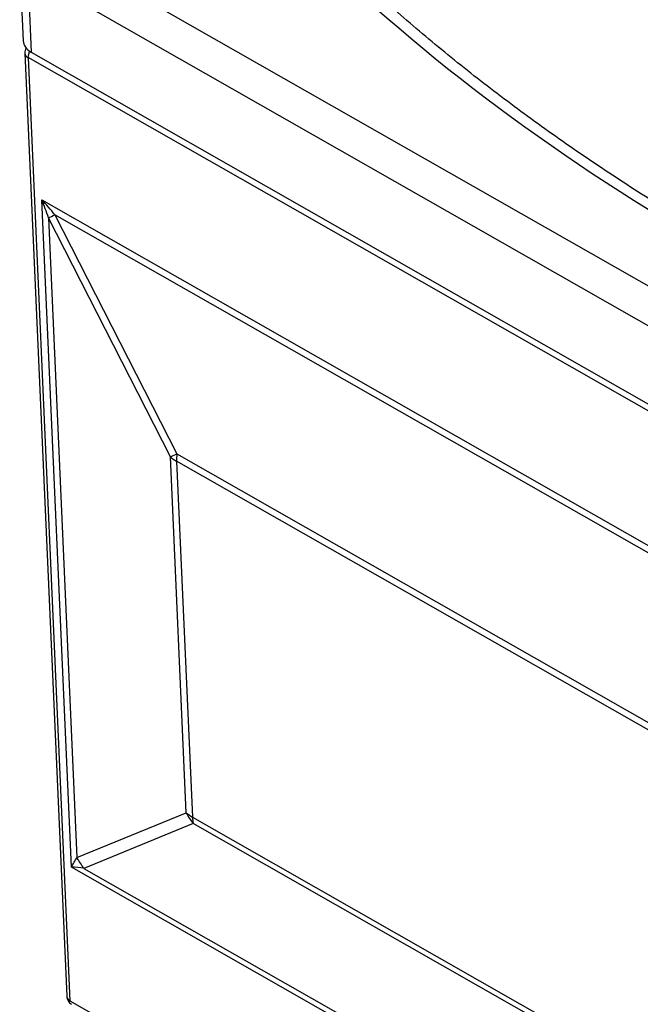
# Model space of a CAD drawing. Units: inches. Extents: x 148 to 390, y 68 to 243.
# Drawn here: x 300 to 312, y 89 to 109 of the extents above; entities that cross this region are included whole.
import ezdxf
from ezdxf.xclip import XClip

# ---------------------------------------------------------------- set-up
doc = ezdxf.new("R2010")
doc.units = ezdxf.units.IN
doc.header["$XCLIPFRAME"] = 2
doc.layers.add('DV4_0', color=7, linetype='Continuous')

# ---------------------------------------------------------------- blocks, each defined once
blk = doc.blocks.new('SE8')
at = {"layer": 'DV4_0', "color": 7, "linetype": 'Continuous', "ltscale": 25.4}
for p, q in [((300.041, 110.433), (325.209, 96.088)), ((299.558, 110.033), (299.63, 108.411)), ((324.89, 95.459), (299.722, 109.804)), ((299.722, 109.804), (299.794, 108.182)), ((299.661, 108.165), (300.511, 89.04)), ((323.711, 94.404), (299.727, 108.073)), ((299.727, 108.073), (300.577, 88.948)), ((299.794, 108.182), (324.963, 93.837)), ((300.004, 105.189), (323.682, 91.694)), ((300.606, 91.657), (300.004, 105.189)), ((302.615, 99.974), (300.142, 104.825)), ((300.142, 104.825), (300.718, 91.849)), ((300.272, 104.886), (302.745, 100.036)), ((323.404, 91.702), (300.272, 104.886)), ((302.745, 100.036), (320.225, 90.073)), ((302.936, 92.759), (302.615, 99.974)), ((320.22, 89.925), (302.74, 99.888)), ((302.74, 99.888), (303.06, 92.672)), ((300.718, 91.849), (302.936, 92.759)), ((303.06, 92.672), (320.541, 82.709)), ((303.078, 92.542), (300.861, 91.632)), ((320.558, 82.579), (303.078, 92.542)), ((324.283, 78.162), (300.606, 91.657)), ((300.861, 91.632), (323.993, 78.448)), ((300.577, 88.948), (324.561, 75.278))]:
    blk.add_line(p, q, dxfattribs=at)
for centre, start, end in [((299.861, 108.174), 150.9102, 182.5451), ((300.711, 89.049), 182.5451, 240.3187)]:
    blk.add_arc(centre, 0.2, start, end, dxfattribs=at)
for centre, major_axis, ratio, start_param, end_param in [((347.675, 129.504), (-50.433, -2.242), 0.655494, 0.547525, 1.062332), ((300.13, 108.434), (0.5, 0.022), 0.655494, 3.141593, 3.946521), ((299.861, 108.174), (0.2, 0.009), 0.655494, 3.141593, 3.946521), ((299.861, 108.174), (0.099, 0.174), 0.523477, 1.691943, 2.448577), ((299.333, 104.687), (1.546, -1.57), 0.377641, 1.334197, 1.519545), ((299.333, 104.687), (0.725, -1.976), 0.384373, 1.500009, 1.685357), ((300.938, 105.241), (-0.891, -0.454), 0.020997, 0.454082, 0.715448), ((303.411, 100.391), (-0.891, -0.454), 0.020997, 0.454082, 0.715448), ((303.411, 100.391), (-0.495, -0.869), 0.523477, 5.404821, 5.590169), ((303.411, 100.391), (-0.999, -0.044), 0.655494, 0.619581, 0.804929), ((303.732, 93.175), (0.38, -0.925), 0.897969, 4.795461, 5.056827), ((303.732, 93.175), (-0.999, -0.044), 0.655494, 0.619581, 0.804929), ((303.732, 93.175), (-0.495, -0.869), 0.523477, 5.590169, 5.775517), ((299.934, 91.155), (0.929, 1.187), 0.172376, 5.279669, 5.465017), ((301.515, 92.266), (0.38, -0.925), 0.897969, 4.795461, 5.056827), ((299.934, 91.155), (1.595, 0.144), 0.307208, 0.923166, 1.108514), ((300.711, 89.049), (0.2, 0.009), 0.655494, 3.141593, 3.946521)]:
    blk.add_ellipse(centre, major_axis=major_axis, ratio=ratio, start_param=start_param, end_param=end_param, dxfattribs=at)
blk.add_open_spline([(324.574, 99.636), (324.283, 99.729), (323.568, 99.958), (322.289, 100.4), (320.846, 100.942), (319.422, 101.521), (318.034, 102.131), (316.68, 102.773), (315.363, 103.445), (314.083, 104.147), (312.843, 104.877), (311.643, 105.636), (310.485, 106.422), (309.371, 107.234), (308.299, 108.072), (307.282, 108.928), (306.415, 109.712), (305.951, 110.162), (305.747, 110.36)], degree=3, knots=[0, 0, 0, 0, 0.034752, 0.100881, 0.167009, 0.233134, 0.299256, 0.365377, 0.431495, 0.497613, 0.563731, 0.629849, 0.69597, 0.762094, 0.828223, 0.89436, 0.960506, 1, 1, 1, 1], dxfattribs=at)

msp = doc.modelspace()

# ---------------------------------------------------------------- block references
ref = msp.add_blockref('SE8', (0, 0))
XClip(ref).set_block_clipping_path([(293.2078026964, 67.984919467), (389.5345259859, 165.9003300571)])

doc.saveas('drawing.dxf')
